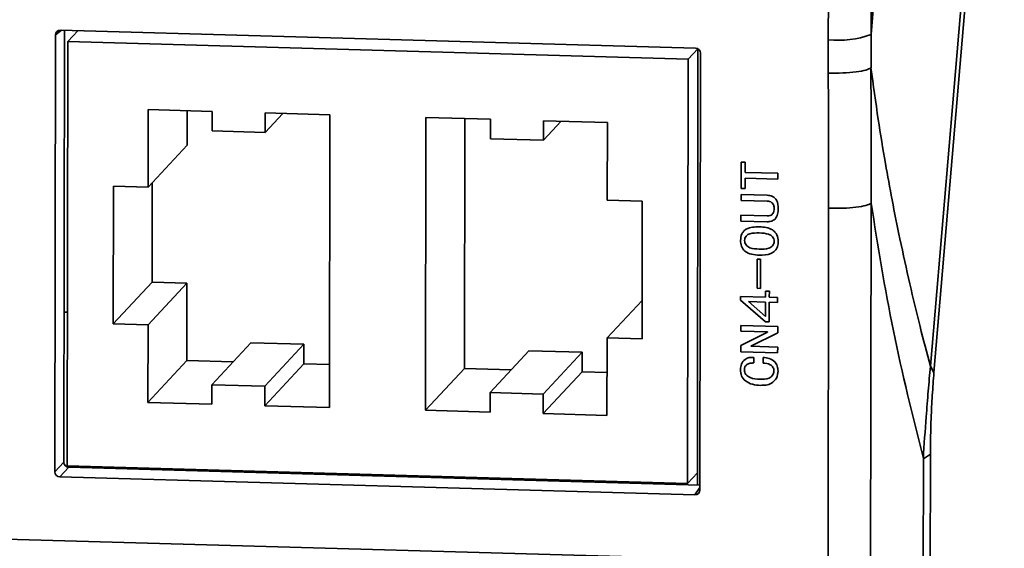
# Model space of a CAD drawing. Units: millimetres. Extents: x 334 to 1236, y 1411 to 2005.
# Drawn here: x 535 to 574, y 1603 to 1624 of the extents above; entities that cross this region are included whole.
import ezdxf

# ---------------------------------------------------------------- set-up
doc = ezdxf.new("R2010")
doc.units = ezdxf.units.MM
doc.layers.get('0').update_dxf_attribs({"lineweight": 18})

msp = doc.modelspace()

# ---------------------------------------------------------------- linework, layer by layer
at = {"color": 7, "linetype": 'Continuous', "lineweight": 35}
for p, q in [((568.947, 1623.551), (571.735, 1656.458)), ((571.334, 1610.227), (574.162, 1643.595)), ((574.304, 1643.341), (571.477, 1609.972)), ((568.952, 1627.169), (568.947, 1623.551)), ((567.231, 1623.341), (567.235, 1626.496)), ((561.897, 1623.001), (536.366, 1623.724)), ((536.532, 1623.719), (536.509, 1606.379)), ((537.068, 1623.704), (536.661, 1623.267)), ((536.168, 1623.532), (536.144, 1605.992)), ((536.638, 1606.23), (536.661, 1623.267)), ((536.661, 1623.267), (561.6, 1622.561)), ((561.987, 1622.976), (561.6, 1622.561)), ((561.968, 1605.461), (561.991, 1622.974)), ((561.6, 1622.561), (561.577, 1605.524)), ((562.071, 1605.258), (562.094, 1622.798)), ((539.902, 1620.534), (539.898, 1617.425)), ((542.47, 1620.461), (539.902, 1620.534)), ((541.465, 1620.49), (541.464, 1619.106)), ((542.469, 1619.678), (542.47, 1620.461)), ((544.604, 1620.401), (544.603, 1619.618)), ((545.313, 1620.381), (544.603, 1619.618)), ((547.201, 1620.328), (544.604, 1620.401)), ((547.185, 1608.572), (547.201, 1620.328)), ((551.053, 1620.218), (551.037, 1608.463)), ((553.651, 1620.145), (551.053, 1620.218)), ((552.616, 1620.174), (552.603, 1610.144)), ((553.65, 1619.362), (553.651, 1620.145)), ((555.784, 1620.085), (555.783, 1619.301)), ((558.352, 1620.012), (555.784, 1620.085)), ((556.494, 1620.064), (555.783, 1619.301)), ((558.348, 1616.903), (558.352, 1620.012)), ((544.603, 1619.618), (542.469, 1619.678)), ((555.783, 1619.301), (553.65, 1619.362)), ((541.464, 1619.106), (539.898, 1617.425)), ((563.723, 1617.373), (563.724, 1618.428)), ((563.724, 1618.428), (563.889, 1618.423)), ((563.889, 1618.423), (563.888, 1618.013)), ((563.888, 1617.778), (563.887, 1617.368)), ((563.888, 1618.013), (565.205, 1617.976)), ((565.205, 1617.741), (563.888, 1617.778)), ((565.205, 1617.976), (565.205, 1617.741)), ((538.496, 1617.465), (538.488, 1611.927)), ((539.898, 1617.425), (538.496, 1617.465)), ((540.059, 1617.598), (540.054, 1613.608)), ((563.887, 1617.368), (563.723, 1617.373)), ((563.722, 1617.127), (564.771, 1617.097)), ((563.722, 1616.891), (563.722, 1617.127)), ((559.75, 1616.863), (558.348, 1616.903)), ((559.743, 1611.325), (559.75, 1616.863)), ((564.77, 1616.862), (563.722, 1616.891)), ((567.049, 1472.457), (567.243, 1616.574)), ((568.952, 1616.777), (568.758, 1472.66)), ((563.721, 1616.297), (564.769, 1616.267)), ((563.721, 1616.061), (563.721, 1616.297)), ((564.769, 1616.032), (563.721, 1616.061)), ((564.367, 1613.359), (564.369, 1614.527)), ((564.369, 1614.527), (564.507, 1614.523)), ((564.507, 1614.523), (564.506, 1613.355)), ((540.054, 1613.608), (538.488, 1611.927)), ((541.456, 1613.568), (539.891, 1611.887)), ((540.054, 1613.608), (541.456, 1613.568)), ((541.456, 1613.568), (541.452, 1610.459)), ((564.506, 1613.355), (564.367, 1613.359)), ((563.699, 1613.03), (564.713, 1613.001)), ((563.699, 1612.876), (563.699, 1613.03)), ((564.713, 1613.247), (564.861, 1613.243)), ((564.713, 1613.001), (564.713, 1613.247)), ((564.861, 1613.243), (564.86, 1612.997)), ((564.86, 1612.997), (565.19, 1612.987)), ((565.19, 1612.987), (565.189, 1612.793)), ((559.745, 1612.873), (558.34, 1611.365)), ((564.712, 1612.017), (563.699, 1612.876)), ((564.713, 1612.806), (564.028, 1612.826)), ((564.028, 1612.826), (564.712, 1612.233)), ((564.712, 1612.233), (564.713, 1612.806)), ((564.86, 1612.802), (564.859, 1612.013)), ((565.189, 1612.793), (564.86, 1612.802)), ((536.517, 1612.405), (536.647, 1612.402)), ((538.488, 1611.927), (539.891, 1611.887)), ((539.891, 1611.887), (539.886, 1608.779)), ((563.715, 1611.872), (565.197, 1611.83)), ((563.715, 1611.636), (563.715, 1611.872)), ((564.859, 1612.013), (564.712, 1612.017)), ((565.197, 1611.83), (565.196, 1611.574)), ((563.714, 1611.062), (564.789, 1611.595)), ((564.789, 1611.606), (563.715, 1611.636)), ((565.196, 1611.574), (564.121, 1611.04)), ((564.789, 1611.595), (564.789, 1611.606)), ((544.021, 1611.17), (542.455, 1609.489)), ((544.021, 1611.17), (546.154, 1611.11)), ((546.154, 1611.11), (544.589, 1609.429)), ((546.154, 1611.11), (546.153, 1610.326)), ((558.336, 1608.256), (558.34, 1611.365)), ((558.34, 1611.365), (559.743, 1611.325)), ((563.714, 1610.806), (563.714, 1611.062)), ((564.121, 1611.04), (564.121, 1611.03)), ((564.121, 1611.03), (565.196, 1611)), ((565.196, 1611), (565.195, 1610.764)), ((555.201, 1610.854), (553.636, 1609.173)), ((555.201, 1610.854), (557.335, 1610.793)), ((557.335, 1610.793), (555.769, 1609.112)), ((557.335, 1610.793), (557.334, 1610.01)), ((565.195, 1610.764), (563.714, 1610.806)), ((541.452, 1610.459), (539.886, 1608.779)), ((541.452, 1610.459), (543.31, 1610.407)), ((546.153, 1610.326), (544.588, 1608.646)), ((546.153, 1610.326), (547.188, 1610.297)), ((564.242, 1610.586), (564.242, 1610.361)), ((564.606, 1610.351), (564.606, 1610.586)), ((571.477, 1609.972), (571.334, 1610.227)), ((552.603, 1610.144), (551.037, 1608.463)), ((552.603, 1610.144), (554.49, 1610.09)), ((557.334, 1610.01), (555.768, 1608.329)), ((557.334, 1610.01), (558.338, 1609.981)), ((542.454, 1608.706), (542.455, 1609.489)), ((542.455, 1609.489), (544.589, 1609.429)), ((544.589, 1609.429), (544.588, 1608.646)), ((553.635, 1608.389), (553.636, 1609.173)), ((553.636, 1609.173), (555.769, 1609.112)), ((555.769, 1609.112), (555.768, 1608.329)), ((539.886, 1608.779), (542.454, 1608.706)), ((544.588, 1608.646), (547.185, 1608.572)), ((551.037, 1608.463), (553.635, 1608.389)), ((555.768, 1608.329), (558.336, 1608.256)), ((571.332, 1606.704), (571.051, 1606.518)), ((571.332, 1606.704), (571.166, 1483.173)), ((536.144, 1605.992), (536.509, 1606.379)), ((570.885, 1482.987), (571.051, 1606.518)), ((536.706, 1606.176), (536.341, 1605.79)), ((561.577, 1605.524), (536.638, 1606.23)), ((536.706, 1606.176), (562.071, 1605.458)), ((546.86, 1605.94), (546.813, 1605.89)), ((549.198, 1605.822), (549.205, 1605.874)), ((561.968, 1605.944), (561.577, 1605.524)), ((536.341, 1605.79), (561.873, 1605.067)), ((565.573, 1602.4), (534.165, 1603.289))]:
    msp.add_line(p, q, dxfattribs=at)
at = {"color": 8, "linetype": 'Continuous', "lineweight": 35}
for p, q in [((536.413, 1623.722), (536.168, 1623.532)), ((556.653, 1605.663), (556.646, 1605.611)), ((557.226, 1605.618), (557.218, 1605.647)), ((557.226, 1605.618), (557.223, 1605.595)), ((561.873, 1605.067), (562.071, 1605.361))]:
    msp.add_line(p, q, dxfattribs=at)
at = {"color": 7, "linetype": 'Continuous', "lineweight": 35}
msp.add_arc((567.648, 1627.051), 3.734, 263.5919, 290.3706, dxfattribs=at)
for centre, major_axis, ratio, start_param, end_param in [((536.365, 1623.526), (0.146, -0.137), 0.9726, 2.307454, 3.877565), ((695.628, 1619.705), (-1.972, 256.222), 0.501059, 1.552751, 1.557983), ((695.863, 1619.957), (-1.641, 255.701), 0.496305, 1.553559, 1.55879), ((561.897, 1622.804), (0.147, -0.136), 0.973927, 0.734115, 2.304226), ((536.707, 1606.373), (0.147, -0.136), 0.973927, 3.875708, 5.445819), ((536.342, 1605.987), (0.147, -0.136), 0.973927, 3.875708, 5.445819), ((561.873, 1605.264), (0.146, -0.137), 0.9726, 5.449047, 7.019158)]:
    msp.add_ellipse(centre, major_axis=major_axis, ratio=ratio, start_param=start_param, end_param=end_param, dxfattribs=at)
for points, knots in [([(568.946, 1622.213), (568.892, 1622.181), (568.785, 1622.116), (568.365, 1622.042), (567.822, 1621.997), (567.428, 1621.999), (567.231, 1622)], [0, 0, 0, 0, 0.436201, 0.872405, 1.308612, 1.744813, 1.744813, 1.744813, 1.744813]), ([(568.946, 1622.213), (568.946, 1622.213), (568.94, 1621.901), (568.955, 1620.851), (568.95, 1619.033), (568.953, 1617.529), (568.952, 1616.777), (568.952, 1616.777)], [0, 0, 0, 0, 0.000059, 0.92499, 3.176884, 5.436282, 5.436341, 5.436341, 5.436341, 5.436341]), ([(568.946, 1622.213), (569.04, 1621.522), (569.213, 1620.242), (569.505, 1618.475), (569.797, 1616.876), (570.121, 1615.265), (570.495, 1613.57), (570.903, 1611.865), (571.194, 1610.762), (571.334, 1610.227)], [0, 0, 0, 0, 2.122645, 3.928525, 5.417635, 7.02168, 8.862987, 10.599426, 12.23102, 12.23102, 12.23102, 12.23102]), ([(567.243, 1616.574), (567.243, 1617.324), (567.241, 1618.824), (567.233, 1620.633), (567.231, 1621.692), (567.231, 1622)], [0, 0, 0, 0, 2.2502, 4.5004, 5.426138, 5.426138, 5.426138, 5.426138]), ([(564.771, 1617.097), (564.846, 1617.088), (564.995, 1617.07), (565.203, 1616.867), (565.214, 1616.671), (565.22, 1616.552)], [0, 0, 0, 0, 0.2243276, 0.4473148, 0.7989138, 0.7989138, 0.7989138, 0.7989138]), ([(564.769, 1616.267), (564.814, 1616.269), (564.902, 1616.271), (565.004, 1616.349), (565.05, 1616.453), (565.054, 1616.522), (565.056, 1616.556)], [0, 0, 0, 0, 0.1305939, 0.2599515, 0.3626002, 0.4654774, 0.4654774, 0.4654774, 0.4654774]), ([(565.22, 1616.552), (565.217, 1616.477), (565.211, 1616.33), (565.114, 1616.139), (564.945, 1616.04), (564.828, 1616.034), (564.769, 1616.032)], [0, 0, 0, 0, 0.2217673, 0.4415085, 0.6147911, 0.7886888, 0.7886888, 0.7886888, 0.7886888]), ([(565.056, 1616.556), (565.053, 1616.6), (565.046, 1616.688), (564.978, 1616.799), (564.874, 1616.853), (564.805, 1616.859), (564.77, 1616.862)], [0, 0, 0, 0, 0.1326207, 0.2644807, 0.3683689, 0.4727957, 0.4727957, 0.4727957, 0.4727957]), ([(568.952, 1616.777), (568.895, 1616.745), (568.781, 1616.682), (568.361, 1616.611), (567.825, 1616.569), (567.437, 1616.572), (567.243, 1616.574)], [0, 0, 0, 0, 0.434005, 0.868004, 1.302001, 1.736009, 1.736009, 1.736009, 1.736009]), ([(571.051, 1606.519), (570.624, 1608.232), (569.769, 1611.659), (569.225, 1615.071), (568.952, 1616.777)], [0, 0, 0, 0, 5.237964, 10.475931, 10.475931, 10.475931, 10.475931]), ([(563.702, 1615.283), (563.711, 1615.374), (563.724, 1615.509), (563.827, 1615.656), (563.967, 1615.767), (564.189, 1615.824), (564.368, 1615.825), (564.457, 1615.826)], [0, 0, 0, 0, 0.265643, 0.399172, 0.532664, 0.799075, 1.066593, 1.066593, 1.066593, 1.066593]), ([(564.457, 1615.826), (564.644, 1615.813), (564.878, 1615.798), (565.091, 1615.621), (565.197, 1615.469), (565.21, 1615.332), (565.219, 1615.24)], [0, 0, 0, 0, 0.541827, 0.678371, 0.814934, 1.086545, 1.086545, 1.086545, 1.086545]), ([(564.457, 1615.58), (564.33, 1615.582), (564.171, 1615.585), (563.994, 1615.518), (563.925, 1615.454), (563.875, 1615.373), (563.87, 1615.31), (563.867, 1615.279)], [0, 0, 0, 0, 0.3742964, 0.4679353, 0.56153, 0.6550354, 0.7485219, 0.7485219, 0.7485219, 0.7485219]), ([(565.054, 1615.245), (565.051, 1615.277), (565.045, 1615.341), (564.993, 1615.424), (564.923, 1615.491), (564.745, 1615.568), (564.585, 1615.575), (564.457, 1615.58)], [0, 0, 0, 0, 0.0954668, 0.1909414, 0.286521, 0.3821749, 0.764437, 0.764437, 0.764437, 0.764437]), ([(564.455, 1614.688), (564.355, 1614.695), (564.154, 1614.707), (563.881, 1614.819), (563.722, 1615.045), (563.709, 1615.204), (563.702, 1615.283)], [0, 0, 0, 0, 0.30603, 0.609506, 0.848125, 1.087602, 1.087602, 1.087602, 1.087602]), ([(563.867, 1615.279), (563.87, 1615.247), (563.875, 1615.183), (563.924, 1615.099), (563.991, 1615.028), (564.167, 1614.945), (564.328, 1614.939), (564.456, 1614.934)], [0, 0, 0, 0, 0.0954473, 0.1909549, 0.2865403, 0.3821134, 0.7640635, 0.7640635, 0.7640635, 0.7640635]), ([(565.219, 1615.24), (565.214, 1615.173), (565.204, 1615.038), (565.098, 1614.859), (564.851, 1614.692), (564.619, 1614.69), (564.455, 1614.688)], [0, 0, 0, 0, 0.201804, 0.403034, 0.604247, 1.078256, 1.078256, 1.078256, 1.078256]), ([(564.456, 1614.934), (564.585, 1614.932), (564.747, 1614.929), (564.924, 1615.002), (564.993, 1615.068), (565.045, 1615.149), (565.051, 1615.213), (565.054, 1615.245)], [0, 0, 0, 0, 0.3801389, 0.475278, 0.5704253, 0.6654542, 0.7604455, 0.7604455, 0.7604455, 0.7604455]), ([(563.695, 1610.09), (563.704, 1610.169), (563.72, 1610.327), (563.864, 1610.506), (564.054, 1610.588), (564.179, 1610.587), (564.242, 1610.586)], [0, 0, 0, 0, 0.2356534, 0.4707416, 0.6559557, 0.8418913, 0.8418913, 0.8418913, 0.8418913]), ([(564.242, 1610.361), (564.191, 1610.36), (564.09, 1610.359), (563.953, 1610.312), (563.869, 1610.205), (563.863, 1610.125), (563.86, 1610.085)], [0, 0, 0, 0, 0.1517321, 0.3024866, 0.4205776, 0.5393709, 0.5393709, 0.5393709, 0.5393709]), ([(564.606, 1610.586), (564.691, 1610.578), (564.861, 1610.562), (565.077, 1610.434), (565.193, 1610.237), (565.205, 1610.103), (565.212, 1610.036)], [0, 0, 0, 0, 0.2579652, 0.5133928, 0.7154533, 0.9176647, 0.9176647, 0.9176647, 0.9176647]), ([(565.047, 1610.041), (565.045, 1610.066), (565.041, 1610.116), (565.008, 1610.186), (564.963, 1610.247), (564.839, 1610.34), (564.709, 1610.346), (564.606, 1610.351)], [0, 0, 0, 0, 0.0758315, 0.1516743, 0.2276232, 0.3034254, 0.6051721, 0.6051721, 0.6051721, 0.6051721]), ([(571.051, 1606.519), (571.051, 1606.519), (571.073, 1607.083), (571.159, 1607.996), (571.24, 1609.239), (571.307, 1609.896), (571.334, 1610.227), (571.334, 1610.227)], [0, 0, 0, 0, 0.00006, 1.657211, 2.686185, 3.719124, 3.719183, 3.719183, 3.719183, 3.719183]), ([(564.5, 1609.462), (564.394, 1609.47), (564.182, 1609.484), (563.902, 1609.612), (563.722, 1609.838), (563.704, 1610.006), (563.695, 1610.09)], [0, 0, 0, 0, 0.321675, 0.641228, 0.892517, 1.143939, 1.143939, 1.143939, 1.143939]), ([(563.86, 1610.085), (563.863, 1610.051), (563.868, 1609.984), (563.918, 1609.892), (563.993, 1609.821), (564.175, 1609.724), (564.346, 1609.716), (564.483, 1609.709)], [0, 0, 0, 0, 0.1016554, 0.2032029, 0.304932, 0.4067439, 0.8127918, 0.8127918, 0.8127918, 0.8127918]), ([(564.483, 1609.709), (564.611, 1609.708), (564.77, 1609.706), (564.933, 1609.797), (564.997, 1609.864), (565.04, 1609.948), (565.045, 1610.01), (565.047, 1610.041)], [0, 0, 0, 0, 0.3698782, 0.4626978, 0.5555002, 0.6482257, 0.7410049, 0.7410049, 0.7410049, 0.7410049]), ([(565.212, 1610.036), (565.199, 1609.939), (565.173, 1609.744), (564.974, 1609.539), (564.731, 1609.465), (564.577, 1609.463), (564.5, 1609.462)], [0, 0, 0, 0, 0.289932, 0.579356, 0.808346, 1.038094, 1.038094, 1.038094, 1.038094]), ([(571.477, 1609.972), (571.454, 1609.67), (571.407, 1609.071), (571.35, 1607.97), (571.339, 1607.181), (571.332, 1606.704)], [0, 0, 0, 0, 0.939727, 1.861471, 3.271986, 3.271986, 3.271986, 3.271986])]:
    msp.add_open_spline(points, degree=3, knots=knots, dxfattribs=at)

doc.saveas('drawing.dxf')
